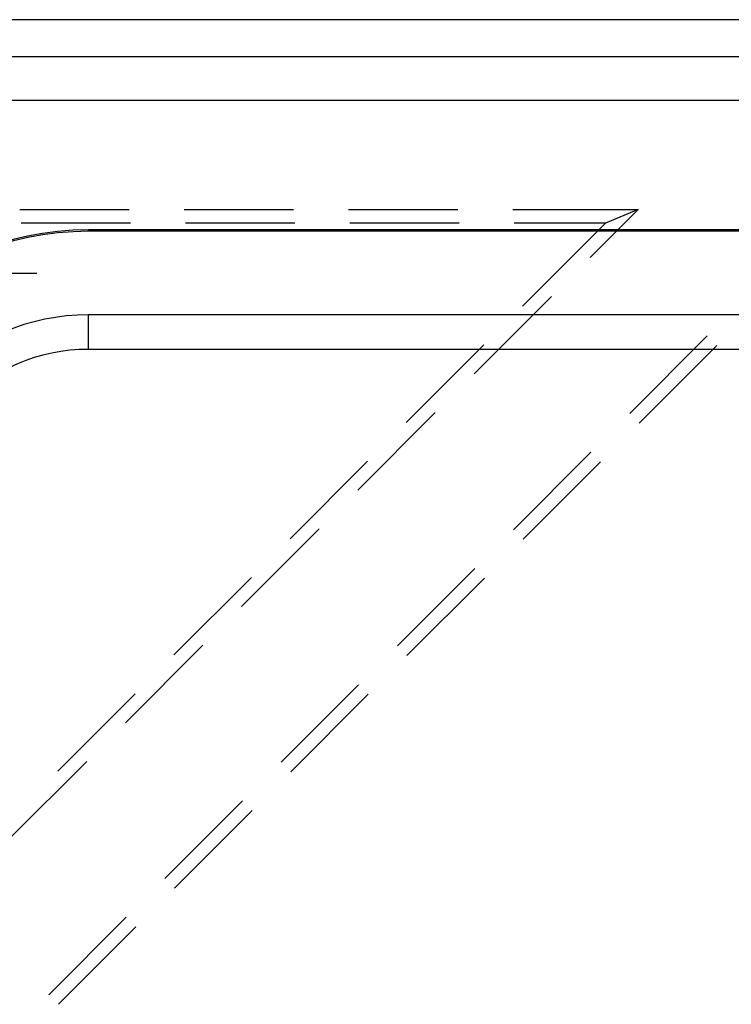
# Model space of a CAD drawing. Units: millimetres. Extents: x 0 to 841, y 0 to 594.
# Drawn here: x 112 to 120, y 229 to 240 of the extents above; entities that cross this region are included whole.
import ezdxf

# ---------------------------------------------------------------- set-up
doc = ezdxf.new("R2010")
doc.units = ezdxf.units.MM
doc.layers.add('LAYER_1', color=179, linetype='Continuous')
doc.layers.add('SLD-0', color=179, linetype='Continuous')

msp = doc.modelspace()

# ---------------------------------------------------------------- linework, layer by layer
at = {"layer": 'LAYER_1'}
msp.add_line((110.791, 236.999), (111.791, 236.999), dxfattribs=at)
at = {"layer": 'SLD-0'}
for p, q in [((212.091, 239.935), (104.091, 239.935)), ((104.091, 239.507), (212.091, 239.507)), ((212.091, 238.999), (104.091, 238.999)), ((111.594, 237.735), (112.864, 237.735)), ((113.499, 237.735), (114.769, 237.735)), ((115.404, 237.735), (116.674, 237.735)), ((117.309, 237.735), (118.765, 237.735)), ((118.208, 237.178), (118.765, 237.735)), ((118.765, 237.735), (118.385, 237.578)), ((112.88, 237.578), (111.61, 237.578)), ((114.785, 237.578), (113.515, 237.578)), ((116.69, 237.578), (115.42, 237.578)), ((118.385, 237.578), (117.325, 237.578)), ((118.385, 237.578), (117.423, 236.616)), ((112.391, 237.483), (112.391, 237.499)), ((203.791, 237.499), (112.391, 237.499)), ((203.791, 237.483), (112.391, 237.483)), ((116.861, 235.831), (117.759, 236.729)), ((203.791, 236.514), (112.391, 236.514)), ((112.391, 236.115), (112.391, 236.514)), ((119.564, 236.271), (118.666, 235.373)), ((116.974, 236.167), (116.076, 235.269)), ((118.777, 235.262), (119.675, 236.16)), ((203.791, 236.115), (112.391, 236.115)), ((115.514, 234.484), (116.412, 235.382)), ((118.217, 234.924), (117.319, 234.026)), ((115.627, 234.82), (114.729, 233.922)), ((117.43, 233.915), (118.328, 234.813)), ((114.167, 233.137), (115.065, 234.035)), ((116.87, 233.577), (115.972, 232.679)), ((114.28, 233.473), (113.382, 232.575)), ((116.083, 232.568), (116.981, 233.466)), ((112.82, 231.79), (113.718, 232.688)), ((115.523, 232.23), (114.625, 231.332)), ((112.933, 232.126), (112.035, 231.228)), ((114.736, 231.221), (115.634, 232.119)), ((111.473, 230.443), (112.371, 231.341)), ((114.176, 230.883), (113.278, 229.985)), ((113.389, 229.874), (114.287, 230.772)), ((112.829, 229.536), (111.931, 228.638)), ((112.042, 228.527), (112.94, 229.425))]:
    msp.add_line(p, q, dxfattribs=at)
for radius in [3.5, 3.484, 2.516, 2.116]:
    msp.add_arc((112.391, 233.999), radius, 90, 180, dxfattribs=at)

doc.saveas('drawing.dxf')
